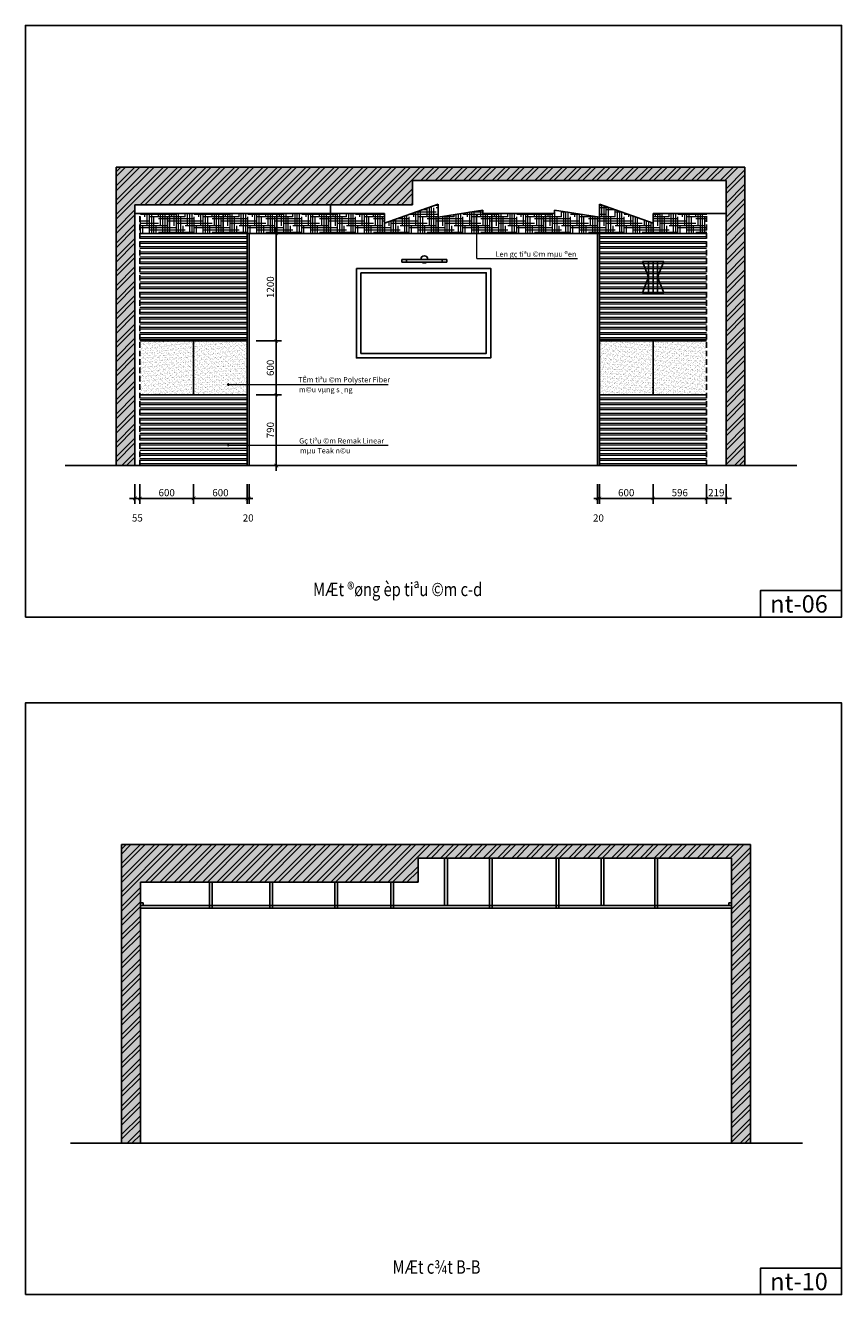
# Model space of a CAD drawing. Units: millimetres. Extents: x 491467 to 556090, y -320859 to -278298.
# Drawn here: x 546978 to 556090, y -301751 to -287591 of the extents above; entities that cross this region are included whole.
import ezdxf

# ---------------------------------------------------------------- set-up
doc = ezdxf.new("R2010")
doc.units = ezdxf.units.MM
doc.header["$LTSCALE"] = 50
doc.header["$MEASUREMENT"] = 0
doc.header["$PDMODE"] = 35
doc.linetypes.add('HIDDEN2', pattern=[0.1875, 0.125, -0.0625])
doc.layers.get('0').update_dxf_attribs({"linetype": 'CONTINUOUS'})
doc.layers.get('DEFPOINTS').update_dxf_attribs({"linetype": 'CONTINUOUS'})
for name, color, linetype in [('18. Dim', 250, 'CONTINUOUS'), ('LAYER5', 5, 'CONTINUOUS'), ('LAYER9', 9, 'CONTINUOUS'), ('NETKHUAT', 252, 'HIDDEN2'), ('NETTHAY', 125, 'CONTINUOUS'), ('TUONG', 4, 'CONTINUOUS')]:
    doc.layers.add(name, color=color, linetype=linetype)
doc.layers.add('7', color=7, linetype='CONTINUOUS', lineweight=13)
doc.layers.add('text', color=4, linetype='CONTINUOUS', lineweight=20)
doc.styles.add('1', font='VNARIAL.ttf')
doc.styles.add('CHU-TO', font='VNARIAL.ttf')
doc.styles.get("Standard").update_dxf_attribs({"font": 'txt.shx', "width": 0.9})
doc.dimstyles.new('T1', dxfattribs={"dimscale": 100, "dimtxt": 1.2, "dimasz": 0.9, "dimexe": 0.8, "dimexo": 0, "dimgap": 0.4, "dimtad": 1, "dimdec": 0, "dimzin": 0, "dimdsep": 46, "dimtxsty": 'Standard', "dimblk1": 'ARCHTICK', "dimblk2": 'ARCHTICK', "dimsah": 1, "dimcen": 0.09, "dimdle": 0.8, "dimclrd": 8, "dimclre": 8, "dimclrt": 7, "dimadec": 0, "dimazin": 0, "dimtfac": 1, "dimtdec": 0, "dimtofl": 0, "dimtmove": 2, "dimatfit": 3, "dimldrblk": 'ARCHTICK', "dimfxl": 1, "dimtolj": 1, "dimtzin": 0, "dimarcsym": 0})

# ---------------------------------------------------------------- blocks, each defined once
blk = doc.blocks.new('_ARCHTICK')
at = {"color": 0, "linetype": 'ByBlock', "const_width": 0.15}
blk.add_lwpolyline([(-0.5, -0.5), (0.5, 0.5)], dxfattribs=at)
blk = doc.blocks.new('*D311')
at = {"layer": '18. Dim', "color": 8, "lineweight": -2}
for p, q in [((548855.79, -292711.105), (548855.79, -292928.96)), ((549455.79, -292711.105), (549455.79, -292928.96)), ((549515.79, -292868.96), (548795.79, -292868.96))]:
    blk.add_line(p, q, dxfattribs=at)
at = {"layer": 'DEFPOINTS', "color": 0}
for p in [(548855.79, -292711.105), (549455.79, -292711.105), (548855.79, -292868.96)]:
    blk.add_point(p, dxfattribs=at)
at = {"layer": '18. Dim', "color": 8, "lineweight": -2, "xscale": 40, "yscale": 40, "zscale": 40, "rotation": 180}
blk.add_blockref('_ARCHTICK', (548855.79, -292868.96), dxfattribs=at)
at = {"layer": '18. Dim', "color": 8, "lineweight": -2, "xscale": 40, "yscale": 40, "zscale": 40}
blk.add_blockref('_ARCHTICK', (549455.79, -292868.96), dxfattribs=at)
at = {"layer": '18. Dim', "color": 7, "insert": (549155.79, -292803.96), "char_height": 80, "attachment_point": 5}
blk.add_mtext('\\A1;600', dxfattribs=at)
blk = doc.blocks.new('*D312')
at = {"layer": '18. Dim', "color": 8, "lineweight": -2}
for p, q in [((548255.79, -292711.105), (548255.79, -292928.96)), ((548855.79, -292711.105), (548855.79, -292928.96)), ((548915.79, -292868.96), (548195.79, -292868.96))]:
    blk.add_line(p, q, dxfattribs=at)
at = {"layer": 'DEFPOINTS', "color": 0}
for p in [(548255.79, -292711.105), (548855.79, -292711.105), (548255.79, -292868.96)]:
    blk.add_point(p, dxfattribs=at)
at = {"layer": '18. Dim', "color": 8, "lineweight": -2, "xscale": 40, "yscale": 40, "zscale": 40, "rotation": 180}
blk.add_blockref('_ARCHTICK', (548255.79, -292868.96), dxfattribs=at)
at = {"layer": '18. Dim', "color": 8, "lineweight": -2, "xscale": 40, "yscale": 40, "zscale": 40}
blk.add_blockref('_ARCHTICK', (548855.79, -292868.96), dxfattribs=at)
at = {"layer": '18. Dim', "color": 7, "insert": (548555.79, -292803.96), "char_height": 80, "attachment_point": 5}
blk.add_mtext('\\A1;600', dxfattribs=at)
blk = doc.blocks.new('*D313')
at = {"layer": '18. Dim', "color": 8, "lineweight": -2}
for p, q in [((553385.79, -292711.105), (553385.79, -292928.96)), ((553985.79, -292711.105), (553985.79, -292928.96)), ((553325.79, -292868.96), (554045.79, -292868.96))]:
    blk.add_line(p, q, dxfattribs=at)
at = {"layer": 'DEFPOINTS', "color": 0}
for p in [(553385.79, -292711.105), (553985.79, -292711.105), (553985.79, -292868.96)]:
    blk.add_point(p, dxfattribs=at)
at = {"layer": '18. Dim', "color": 8, "lineweight": -2, "xscale": 40, "yscale": 40, "zscale": 40, "rotation": 180}
blk.add_blockref('_ARCHTICK', (553385.79, -292868.96), dxfattribs=at)
at = {"layer": '18. Dim', "color": 8, "lineweight": -2, "xscale": 40, "yscale": 40, "zscale": 40}
blk.add_blockref('_ARCHTICK', (553985.79, -292868.96), dxfattribs=at)
at = {"layer": '18. Dim', "color": 7, "insert": (553685.79, -292803.96), "char_height": 80, "attachment_point": 5}
blk.add_mtext('\\A1;600', dxfattribs=at)
blk = doc.blocks.new('*D314')
at = {"layer": '18. Dim', "color": 8, "lineweight": -2}
for p, q in [((553985.79, -292711.105), (553985.79, -292928.96)), ((554581.79, -292711.105), (554581.79, -292928.96)), ((553925.79, -292868.96), (554641.79, -292868.96))]:
    blk.add_line(p, q, dxfattribs=at)
at = {"layer": 'DEFPOINTS', "color": 0}
for p in [(553985.79, -292711.105), (554581.79, -292711.105), (554581.79, -292868.96)]:
    blk.add_point(p, dxfattribs=at)
at = {"layer": '18. Dim', "color": 8, "lineweight": -2, "xscale": 40, "yscale": 40, "zscale": 40, "rotation": 180}
blk.add_blockref('_ARCHTICK', (553985.79, -292868.96), dxfattribs=at)
at = {"layer": '18. Dim', "color": 8, "lineweight": -2, "xscale": 40, "yscale": 40, "zscale": 40}
blk.add_blockref('_ARCHTICK', (554581.79, -292868.96), dxfattribs=at)
at = {"layer": '18. Dim', "color": 7, "insert": (554283.79, -292803.96), "char_height": 80, "attachment_point": 5}
blk.add_mtext('\\A1;596', dxfattribs=at)
blk = doc.blocks.new('*D324')
at = {"layer": '18. Dim', "color": 8, "lineweight": -2}
for p, q in [((549778.51, -292561.535), (549778.51, -291651.535)), ((549555.215, -291711.535), (549838.51, -291711.535)), ((549555.215, -292501.535), (549838.51, -292501.535))]:
    blk.add_line(p, q, dxfattribs=at)
at = {"layer": 'DEFPOINTS', "color": 0}
for p in [(549555.215, -291711.535), (549778.51, -291711.535), (549555.215, -292501.535)]:
    blk.add_point(p, dxfattribs=at)
at = {"layer": '18. Dim', "color": 8, "lineweight": -2, "xscale": 40, "yscale": 40, "zscale": 40}
for p, rotation in [((549778.51, -291711.535), 90), ((549778.51, -292501.535), 270)]:
    blk.add_blockref('_ARCHTICK', p, dxfattribs=dict(at, rotation=rotation))
at = {"layer": '18. Dim', "color": 7, "insert": (549713.51, -292106.535), "char_height": 80, "attachment_point": 5, "rotation": 90}
blk.add_mtext('\\A1;790', dxfattribs=at)
blk = doc.blocks.new('*D322')
at = {"layer": '18. Dim', "color": 8, "lineweight": -2}
for p, q in [((549553.565, -291111.535), (549838.51, -291111.535)), ((549778.51, -291771.535), (549778.51, -291051.535)), ((549555.215, -291711.535), (549838.51, -291711.535))]:
    blk.add_line(p, q, dxfattribs=at)
at = {"layer": 'DEFPOINTS', "color": 0}
for p in [(549553.565, -291111.535), (549778.51, -291111.535), (549555.215, -291711.535)]:
    blk.add_point(p, dxfattribs=at)
at = {"layer": '18. Dim', "color": 8, "lineweight": -2, "xscale": 40, "yscale": 40, "zscale": 40}
for p, rotation in [((549778.51, -291111.535), 90), ((549778.51, -291711.535), 270)]:
    blk.add_blockref('_ARCHTICK', p, dxfattribs=dict(at, rotation=rotation))
at = {"layer": '18. Dim', "color": 7, "insert": (549713.51, -291411.535), "char_height": 80, "attachment_point": 5, "rotation": 90}
blk.add_mtext('\\A1;600', dxfattribs=at)
blk = doc.blocks.new('*D323')
at = {"layer": '18. Dim', "color": 8, "lineweight": -2}
for p, q in [((549553.565, -289911.535), (549838.51, -289911.535)), ((549778.51, -291171.535), (549778.51, -289851.535)), ((549553.565, -291111.535), (549838.51, -291111.535))]:
    blk.add_line(p, q, dxfattribs=at)
at = {"layer": 'DEFPOINTS', "color": 0}
for p in [(549553.565, -289911.535), (549778.51, -289911.535), (549553.565, -291111.535)]:
    blk.add_point(p, dxfattribs=at)
at = {"layer": '18. Dim', "color": 8, "lineweight": -2, "xscale": 40, "yscale": 40, "zscale": 40}
for p, rotation in [((549778.51, -289911.535), 90), ((549778.51, -291111.535), 270)]:
    blk.add_blockref('_ARCHTICK', p, dxfattribs=dict(at, rotation=rotation))
at = {"layer": '18. Dim', "color": 7, "insert": (549713.51, -290511.535), "char_height": 80, "attachment_point": 5, "rotation": 90}
blk.add_mtext('\\A1;1200', dxfattribs=at)
blk = doc.blocks.new('*D332')
at = {"layer": '18. Dim', "color": 8, "lineweight": -2}
for p, q in [((554581.79, -292711.105), (554581.79, -292928.96)), ((554800.79, -292711.105), (554800.79, -292928.96)), ((554521.79, -292868.96), (554860.79, -292868.96))]:
    blk.add_line(p, q, dxfattribs=at)
at = {"layer": 'DEFPOINTS', "color": 0}
for p in [(554581.79, -292711.105), (554800.79, -292711.105), (554800.79, -292868.96)]:
    blk.add_point(p, dxfattribs=at)
at = {"layer": '18. Dim', "color": 8, "lineweight": -2, "xscale": 40, "yscale": 40, "zscale": 40, "rotation": 180}
blk.add_blockref('_ARCHTICK', (554581.79, -292868.96), dxfattribs=at)
at = {"layer": '18. Dim', "color": 8, "lineweight": -2, "xscale": 40, "yscale": 40, "zscale": 40}
blk.add_blockref('_ARCHTICK', (554800.79, -292868.96), dxfattribs=at)
at = {"layer": '18. Dim', "color": 7, "insert": (554691.29, -292803.96), "char_height": 80, "attachment_point": 5}
blk.add_mtext('\\A1;219', dxfattribs=at)
blk = doc.blocks.new('*D335')
at = {"layer": '18. Dim', "color": 8, "lineweight": -2}
for p, q in [((548200.79, -292711.105), (548200.79, -292928.96)), ((548255.79, -292711.105), (548255.79, -292928.96)), ((548315.79, -292868.96), (548140.79, -292868.96))]:
    blk.add_line(p, q, dxfattribs=at)
at = {"layer": 'DEFPOINTS', "color": 0}
for p in [(548200.79, -292711.105), (548255.79, -292711.105), (548200.79, -292868.96)]:
    blk.add_point(p, dxfattribs=at)
at = {"layer": '18. Dim', "color": 8, "lineweight": -2, "xscale": 40, "yscale": 40, "zscale": 40, "rotation": 180}
blk.add_blockref('_ARCHTICK', (548200.79, -292868.96), dxfattribs=at)
at = {"layer": '18. Dim', "color": 8, "lineweight": -2, "xscale": 40, "yscale": 40, "zscale": 40}
blk.add_blockref('_ARCHTICK', (548255.79, -292868.96), dxfattribs=at)
at = {"layer": '18. Dim', "color": 7, "insert": (548228.29, -293086.46), "char_height": 80, "attachment_point": 5}
blk.add_mtext('\\A1;55', dxfattribs=at)
blk = doc.blocks.new('*D336')
at = {"layer": '18. Dim', "color": 8, "lineweight": -2}
for p, q in [((549455.79, -292711.105), (549455.79, -292928.96)), ((549475.79, -292711.105), (549475.79, -292928.96)), ((549455.79, -292868.96), (549415.79, -292868.96)), ((549475.79, -292868.96), (549515.79, -292868.96))]:
    blk.add_line(p, q, dxfattribs=at)
at = {"layer": 'DEFPOINTS', "color": 0}
for p in [(549455.79, -292711.105), (549475.79, -292711.105), (549475.79, -292868.96)]:
    blk.add_point(p, dxfattribs=at)
at = {"layer": '18. Dim', "color": 8, "lineweight": -2, "xscale": 40, "yscale": 40, "zscale": 40}
blk.add_blockref('_ARCHTICK', (549455.79, -292868.96), dxfattribs=at)
at = {"layer": '18. Dim', "color": 8, "lineweight": -2, "xscale": 40, "yscale": 40, "zscale": 40, "rotation": 180}
blk.add_blockref('_ARCHTICK', (549475.79, -292868.96), dxfattribs=at)
at = {"layer": '18. Dim', "color": 7, "insert": (549465.79, -293086.46), "char_height": 80, "attachment_point": 5}
blk.add_mtext('\\A1;20', dxfattribs=at)
blk = doc.blocks.new('*D337')
at = {"layer": '18. Dim', "color": 8, "lineweight": -2}
for p, q in [((553365.79, -292711.105), (553365.79, -292928.96)), ((553385.79, -292711.105), (553385.79, -292928.96)), ((553365.79, -292868.96), (553325.79, -292868.96)), ((553385.79, -292868.96), (553425.79, -292868.96))]:
    blk.add_line(p, q, dxfattribs=at)
at = {"layer": 'DEFPOINTS', "color": 0}
for p in [(553365.79, -292711.105), (553385.79, -292711.105), (553365.79, -292868.96)]:
    blk.add_point(p, dxfattribs=at)
at = {"layer": '18. Dim', "color": 8, "lineweight": -2, "xscale": 40, "yscale": 40, "zscale": 40}
blk.add_blockref('_ARCHTICK', (553365.79, -292868.96), dxfattribs=at)
at = {"layer": '18. Dim', "color": 8, "lineweight": -2, "xscale": 40, "yscale": 40, "zscale": 40, "rotation": 180}
blk.add_blockref('_ARCHTICK', (553385.79, -292868.96), dxfattribs=at)
at = {"layer": '18. Dim', "color": 7, "insert": (553375.79, -293086.46), "char_height": 80, "attachment_point": 5}
blk.add_mtext('\\A1;20', dxfattribs=at)

msp = doc.modelspace()

# ---------------------------------------------------------------- hatches: boundary and pattern name
at = {"lineweight": 0}
h = msp.add_hatch(dxfattribs=at)
h.set_pattern_fill('HOUND', color=251, scale=400, style=0)
h.set_pattern_definition([(180, (1323363.315, 252074.29), (-100, 25), [400, -200]), (90, (1323363.315, 252074.29), (25, -100), [400, -200])])
h.paths.add_polyline_path([(548585.8, -289911.5), (549185.8, -289911.5), (549185.8, -289691.5), (548585.8, -289691.5)])
h.paths.add_polyline_path([(548260.8, -289911.5), (548585.8, -289911.5), (548585.8, -289691.5), (548260.8, -289691.5)])
h.paths.add_polyline_path([(549185.8, -289911.5), (549785.8, -289911.5), (549785.8, -289691.5), (549185.8, -289691.5)])
h.paths.add_polyline_path([(549785.8, -289911.5), (550385.8, -289911.5), (550385.8, -289691.5), (549785.8, -289691.5)])
h.paths.add_polyline_path([(550385.8, -289911.5), (550985.8, -289911.5), (550985.8, -289691.5), (550385.8, -289691.5)])
h.paths.add_polyline_path([(550985.8, -289911.5), (551585.8, -289911.5), (551585.8, -289585.3), (550985.8, -289797.8)])
h.paths.add_polyline_path([(551585.8, -289911.5), (552185.8, -289911.5), (552185.8, -289691.5), (552085.8, -289691.5), (552085.8, -289652.6), (551585.8, -289730.4)])
h.paths.add_polyline_path([(552185.8, -289911.5), (552785.8, -289911.5), (552785.8, -289691.5), (552185.8, -289691.5)])
h.paths.add_polyline_path([(552785.8, -289911.5), (553385.8, -289911.5), (553385.8, -289730.4), (552885.8, -289652.6), (552885.8, -289691.5), (552785.8, -289691.5)])
h.paths.add_polyline_path([(553385.8, -289911.5), (553985.8, -289911.5), (553985.8, -289797.8), (553385.8, -289585.3)])
h.paths.add_polyline_path([(553985.8, -289911.5), (554585.8, -289911.5), (554585.8, -289691.5), (553985.8, -289691.5)])
for points in [[(552025.2, -289712.1, 1), (552011.9, -289712.1, 1)], [(549251.3, -291598.3, 1), (549238, -291598.3, 1)], [(549251.3, -292273.9, 1), (549238, -292273.9, 1)]]:
    msp.add_hatch(color=256).paths.add_polyline_path(points)
h = msp.add_hatch(dxfattribs=at)
h.set_pattern_fill('ANSI32', color=251, scale=150, angle=-45, style=0)
h.set_pattern_definition([(7e-15, (-220521.735, 252134.29), (2e-14, 56.25), []), (7e-15, (-220502.985, 252115.54), (2e-14, 56.25), [])])
h.paths.add_polyline_path([(549455.8, -289911.5), (549455.8, -291111.5), (548255.8, -291111.5), (548255.8, -289911.5)])
h.paths.add_polyline_path([(549455.8, -291711.5), (549455.8, -292501.5), (548255.8, -292501.5), (548255.8, -291711.5)])
h = msp.add_hatch(dxfattribs=at)
h.set_pattern_fill('ANSI32', color=251, scale=150, angle=-45, style=0)
h.set_pattern_definition([(180, (1323363.315, 252134.29), (-2e-14, 56.25), []), (180, (1323344.565, 252115.54), (-2e-14, 56.25), [])])
h.paths.add_polyline_path([(553385.8, -289911.5), (553385.8, -291111.5), (554581.8, -291111.5), (554581.8, -289911.5)])
h.paths.add_polyline_path([(553385.8, -291711.5), (553385.8, -292501.5), (554581.8, -292501.5), (554581.8, -291711.5)])
at = {"layer": 'LAYER9'}
h = msp.add_hatch(dxfattribs=at)
h.set_pattern_fill('AR-CONC', color=256, scale=20, style=0)
h.set_pattern_definition([(130, (1323363.31, 252114.29), (-143.452037, -12.550427), [15, -165]), (185, (1323363.31, 252114.29), (27.750267, 150.438427), [12, -132]), (79.5486, (1323351.36, 252113.24), (-115.701876, 137.887908), [12.748038, -140.228422]), (133.8158, (1323363.31, 252154.29), (-213.44821, -33.103803), [22.5, -247.5]), (83.3644, (1323345.53, 252151.53), (-186.93254, 194.823574), [19.12206, -210.3426]), (188.8158, (1323363.31, 252154.3), (-186.93239, 194.82372), [18, -198]), (159, (1323343.31, 252144.29), (-119.38141, -80.523778), [15, -165]), (214, (1323343.31, 252144.29), (-48.663066, 145.03001), [12, -132]), (108.5486, (1323333.37, 252137.58), (-168.044526, 64.5061), [12.748038, -140.228422]), (142.5, (1323363.315, 252114.29), (-2.431971, 66.5787708), [0, -130.4, 0, -134, 0, -132.5]), (172.5, (1323363.315, 252114.29), (-52.6139075, 78.8823424), [0, -76.4, 0, -127.4, 0, -50.5]), (212.5, (1323407.915, 252114.29), (-106.7644872, -4.5109743), [0, -50, 0, -156, 0, -207]), (222.5, (1323427.915, 252114.29), (-116.637234, 20.0209965), [0, -65, 0, -103.6, 0, -147])])
h.paths.add_polyline_path([(551300.8, -289591.5), (551300.8, -289321.5), (554800.8, -289321.5), (554800.8, -292501.5), (555010.8, -292501.5), (555010.8, -289171.5), (547990.8, -289171.5), (547990.8, -292501.5), (548200.8, -292501.5), (548200.8, -289591.5)])
h = msp.add_hatch(dxfattribs=at)
h.set_pattern_fill('ANSI32', color=256, scale=300, angle=270, style=0)
h.set_pattern_definition([(225, (1323363.31, 252114.29), (-79.549513, 79.549513), []), (225, (1323363.31, 252061.26), (-79.549513, 79.549513), [])])
h.paths.add_polyline_path([(551300.8, -289591.5), (551300.8, -289321.5), (554800.8, -289321.5), (554800.8, -292501.5), (555010.8, -292501.5), (555010.8, -289171.5), (547990.8, -289171.5), (547990.8, -292501.5), (548200.8, -292501.5), (548200.8, -289591.5)])
h = msp.add_hatch(dxfattribs=at)
h.set_pattern_fill('AR-CONC', color=256, scale=20, style=0)
h.set_pattern_definition([(130, (1323424.18, 244554.94), (-143.452037, -12.550427), [15, -165]), (185, (1323424.18, 244554.94), (27.750267, 150.438427), [12, -132]), (79.5486, (1323412.23, 244553.9), (-115.701876, 137.887908), [12.748038, -140.228422]), (133.8158, (1323424.18, 244594.94), (-213.44821, -33.103803), [22.5, -247.5]), (83.3644, (1323406.4, 244592.18), (-186.93254, 194.823574), [19.12206, -210.3426]), (188.8158, (1323424.18, 244594.94), (-186.93239, 194.82372), [18, -198]), (159, (1323404.18, 244584.94), (-119.38141, -80.523778), [15, -165]), (214, (1323404.18, 244584.94), (-48.663066, 145.03001), [12, -132]), (108.5486, (1323394.23, 244578.23), (-168.044526, 64.5061), [12.748038, -140.228422]), (142.5, (1323424.18, 244554.94), (-2.431971, 66.5787708), [0, -130.4, 0, -134, 0, -132.5]), (172.5, (1323424.18, 244554.94), (-52.6139075, 78.8823424), [0, -76.4, 0, -127.4, 0, -50.5]), (212.5, (1323468.78, 244554.94), (-106.7644872, -4.5109743), [0, -50, 0, -156, 0, -207]), (222.5, (1323488.78, 244554.94), (-116.637234, 20.0209965), [0, -65, 0, -103.6, 0, -147])])
h.paths.add_polyline_path([(551361.7, -297150.9), (551361.7, -296880.9), (554861.7, -296880.9), (554861.7, -300060.9), (555071.7, -300060.9), (555071.7, -296730.9), (548051.7, -296730.9), (548051.7, -300060.9), (548261.7, -300060.9), (548261.7, -297150.9)])
h = msp.add_hatch(dxfattribs=at)
h.set_pattern_fill('ANSI32', color=256, scale=300, angle=270, style=0)
h.set_pattern_definition([(225, (1323424.18, 244554.94), (-79.549513, 79.549513), []), (225, (1323424.18, 244501.91), (-79.549513, 79.549513), [])])
h.paths.add_polyline_path([(551361.7, -297150.9), (551361.7, -296880.9), (554861.7, -296880.9), (554861.7, -300060.9), (555071.7, -300060.9), (555071.7, -296730.9), (548051.7, -296730.9), (548051.7, -300060.9), (548261.7, -300060.9), (548261.7, -297150.9)])
at = {"layer": 'NETKHUAT', "ltscale": 20}
h = msp.add_hatch(dxfattribs=at)
h.set_pattern_fill('AR-SAND', color=256, scale=20, style=0)
h.set_pattern_definition([(37.5, (-249714.515, 252114.29), (-1.2598672, 38.5364754), [0, -30.4, 0, -34, 0, -32.5]), (7.5, (-249714.515, 252114.29), (35.395534, 56.4429213), [0, -16.4, 0, -27.4, 0, -10.5]), (327.5, (-249739.115, 252114.29), (62.2828372, 0.1131811), [0, -10, 0, -36, 0, -47]), (317.5, (-249739.115, 252114.29), (60.122532, 17.5535113), [0, -5, 0, -23.6, 0, -27])])
h.paths.add_polyline_path([(548255.8, -291711.5), (548855.8, -291711.5), (548855.8, -291111.5), (548255.8, -291111.5)])
h.paths.add_polyline_path([(549455.8, -291111.5), (548855.8, -291111.5), (548855.8, -291711.5), (549455.8, -291711.5)])
h = msp.add_hatch(dxfattribs=at)
h.set_pattern_fill('AR-SAND', color=256, scale=20, style=0)
h.set_pattern_definition([(142.5, (1323363.315, 252134.29), (1.2598672, 38.5364754), [0, -30.4, 0, -34, 0, -32.5]), (172.5, (1323363.315, 252134.29), (-35.395534, 56.4429213), [0, -16.4, 0, -27.4, 0, -10.5]), (212.5, (1323387.915, 252134.29), (-62.2828372, 0.1131811), [0, -10, 0, -36, 0, -47]), (222.5, (1323387.915, 252134.29), (-60.122532, 17.5535113), [0, -5, 0, -23.6, 0, -27])])
h.paths.add_polyline_path([(553385.8, -291711.5), (553985.8, -291711.5), (553985.8, -291111.5), (553385.8, -291111.5)])
h.paths.add_polyline_path([(554581.8, -291711.5), (554581.8, -291111.5), (553985.8, -291111.5), (553985.8, -291711.5)])

# ---------------------------------------------------------------- linework, layer by layer
for p, q in [((554105.8, -290226.5), (553865.8, -290226.5)), ((553865.8, -290226.5), (553935.8, -290401.5)), ((553935.8, -290226.5), (553935.8, -290576.5)), ((553985.8, -290226.5), (553985.8, -290576.5)), ((554035.8, -290226.5), (554035.8, -290576.5)), ((554105.8, -290226.5), (554035.8, -290401.5)), ((553935.8, -290401.5), (553865.8, -290576.5)), ((554035.8, -290401.5), (554105.8, -290576.5)), ((554105.8, -290576.5), (553865.8, -290576.5))]:
    msp.add_line(p, q)
for centre in [(552018.6, -289712.1), (549244.7, -291598.3), (549244.7, -292273.9)]:
    msp.add_circle(centre, 6.69)
at = {"layer": '7'}
for p, q in [((552018.6, -290190.7), (552018.6, -289712.1)), ((552018.6, -290190.7), (553143.2, -290190.7)), ((549244.7, -291598.3), (551028.7, -291598.3)), ((549244.7, -292273.9), (551028.7, -292273.9))]:
    msp.add_line(p, q, dxfattribs=at)
at = {"layer": 'LAYER5', "color": 2}
for p, q in [((548585.8, -289691.5), (548585.8, -289911.5)), ((549185.8, -289691.5), (549185.8, -289911.5)), ((549785.8, -289691.5), (549785.8, -289911.5)), ((550335.8, -289691.5), (550925.8, -289691.5)), ((550385.8, -289691.5), (550385.8, -289911.5)), ((552185.8, -289691.5), (552185.8, -289911.5)), ((552785.8, -289691.5), (552785.8, -289911.5)), ((550985.8, -289797.8), (550985.8, -289911.5)), ((551585.8, -289730.4), (551585.8, -289911.5)), ((553385.8, -289730.4), (553385.8, -289951.5)), ((553985.8, -289911.5), (553985.8, -289797.8)), ((554581.8, -289911.5), (548260.8, -289911.5)), ((549455.8, -292501.5), (549455.8, -289911.5)), ((549475.8, -292501.5), (549475.8, -289911.5)), ((553365.8, -292501.5), (553365.8, -289911.5)), ((553385.8, -292501.5), (553385.8, -289911.5)), ((551182.1, -290201.1), (551682.1, -290201.1)), ((551182.1, -290201.1), (551182.1, -290231.1)), ((551182.1, -290231.1), (551682.1, -290231.1)), ((551232.1, -290201.1), (551232.1, -290231.1)), ((551632.1, -290201.1), (551632.1, -290231.1)), ((551682.1, -290201.1), (551682.1, -290231.1)), ((549455.8, -291111.5), (548255.8, -291111.5)), ((548855.8, -291111.5), (548855.8, -291711.5)), ((553385.8, -291111.5), (554581.8, -291111.5)), ((553985.8, -291111.5), (553985.8, -291711.5)), ((549455.8, -291711.5), (548255.8, -291711.5)), ((553385.8, -291711.5), (554581.8, -291711.5))]:
    msp.add_line(p, q, dxfattribs=at)
for points in [[(550673.3, -290301.5), (552173.3, -290301.5), (552173.3, -291301.5), (550673.3, -291301.5)], [(550723.3, -290351.5), (552123.3, -290351.5), (552123.3, -291251.5), (550723.3, -291251.5)], [(555183.2, -294191.4), (556090.5, -294191.4), (556090.5, -293896.8), (555183.2, -293896.8)], [(555183.2, -301750.7), (556090.5, -301750.7), (556090.5, -301456.1), (555183.2, -301456.1)]]:
    msp.add_lwpolyline(points, close=True, dxfattribs=at)
for start, end in [(0, 180), (228.59038, 311.40962)]:
    msp.add_arc((551432.1, -290201.1), 40, start, end, dxfattribs=at)
at = {"layer": 'NETKHUAT', "color": 1, "ltscale": 10}
for p, q in [((548255.8, -292501.5), (548255.8, -289691.5)), ((554581.8, -292501.5), (554581.8, -289691.5))]:
    msp.add_line(p, q, dxfattribs=at)
at = {"layer": 'NETTHAY'}
for p, q in [((551658.7, -296880.9), (551658.7, -297410.9)), ((551688.7, -296880.9), (551688.7, -297410.9)), ((552158.7, -296880.9), (552158.7, -297410.9)), ((552188.7, -296880.9), (552188.7, -297410.9)), ((552904.7, -296880.9), (552904.7, -297410.9)), ((552934.7, -296880.9), (552934.7, -297410.9)), ((553404.7, -296880.9), (553404.7, -297410.9)), ((553434.7, -296880.9), (553434.7, -297410.9)), ((554004.7, -296880.9), (554004.7, -297410.9)), ((554034.7, -296880.9), (554034.7, -297410.9)), ((549035, -297150.9), (549035, -297410.9)), ((549065, -297150.9), (549065, -297410.9)), ((549708.3, -297150.9), (549708.3, -297410.9)), ((549738.3, -297150.9), (549738.3, -297410.9)), ((550431.7, -297150.9), (550431.7, -297410.9)), ((550461.7, -297150.9), (550461.7, -297410.9)), ((551058.7, -297150.9), (551058.7, -297410.9)), ((551088.7, -297150.9), (551088.7, -297410.9)), ((548261.7, -297410.9), (554831.7, -297410.9)), ((548261.7, -297440.9), (554861.7, -297440.9))]:
    msp.add_line(p, q, dxfattribs=at)
at = {"layer": 'TUONG'}
for p, q in [((547990.8, -292501.5), (547990.8, -289171.5)), ((555010.8, -289171.5), (547990.8, -289171.5)), ((555010.8, -292501.5), (555010.8, -289171.5)), ((551300.8, -289591.5), (551300.8, -289321.5)), ((554800.8, -289321.5), (551300.8, -289321.5)), ((554800.8, -292501.5), (554800.8, -289321.5)), ((548200.8, -292501.5), (548200.8, -289591.5)), ((551300.8, -289591.5), (548200.8, -289591.5)), ((548200.8, -289691.5), (550985.8, -289691.5)), ((550385.8, -289691.5), (550385.8, -289591.5)), ((550985.8, -289797.8), (551585.8, -289585.3)), ((550985.8, -289797.8), (550985.8, -289691.5)), ((551585.8, -289730.4), (551585.8, -289585.3)), ((551585.8, -289730.4), (552085.8, -289652.6)), ((552085.8, -289691.5), (552085.8, -289653.4)), ((552885.8, -289691.5), (552085.8, -289691.5)), ((553385.8, -289730.4), (552885.8, -289652.6)), ((552885.8, -289691.5), (552885.8, -289652.6)), ((553385.8, -289730.4), (553385.8, -289585.3)), ((553985.8, -289797.8), (553385.8, -289585.3)), ((553985.8, -289797.8), (553985.8, -289691.5)), ((554800.8, -289691.5), (553985.8, -289691.5)), ((555592.1, -292501.5), (547420.6, -292501.5)), ((548051.7, -300060.9), (548051.7, -296730.9)), ((555071.7, -296730.9), (548051.7, -296730.9)), ((555071.7, -300060.9), (555071.7, -296730.9)), ((551361.7, -297150.9), (551361.7, -296880.9)), ((554861.7, -296880.9), (551361.7, -296880.9)), ((554861.7, -300060.9), (554861.7, -296880.9)), ((548261.7, -300060.9), (548261.7, -297150.9)), ((551361.7, -297150.9), (548261.7, -297150.9)), ((555653, -300060.9), (547481.5, -300060.9))]:
    msp.add_line(p, q, dxfattribs=at)
for points in [[(546978.1, -294191.4), (546978.1, -287591.1), (556090.5, -287591.1), (556090.5, -294191.4)], [(546978.1, -301750.7), (546978.1, -295150.5), (556090.5, -295150.5), (556090.5, -301750.7)], [(548261.7, -297410.9), (548291.7, -297410.9), (548291.7, -297380.9), (548261.7, -297380.9)], [(549035, -297440.9), (549065, -297440.9), (549065, -297410.9), (549035, -297410.9)], [(549708.3, -297440.9), (549738.3, -297440.9), (549738.3, -297410.9), (549708.3, -297410.9)], [(550431.7, -297440.9), (550461.7, -297440.9), (550461.7, -297410.9), (550431.7, -297410.9)], [(551058.7, -297440.9), (551088.7, -297440.9), (551088.7, -297410.9), (551058.7, -297410.9)], [(552158.7, -297440.9), (552188.7, -297440.9), (552188.7, -297410.9), (552158.7, -297410.9)], [(552904.7, -297440.9), (552934.7, -297440.9), (552934.7, -297410.9), (552904.7, -297410.9)], [(554004.7, -297440.9), (554034.7, -297440.9), (554034.7, -297410.9), (554004.7, -297410.9)], [(554831.7, -297410.9), (554861.7, -297410.9), (554861.7, -297380.9), (554831.7, -297380.9)]]:
    msp.add_lwpolyline(points, close=True, dxfattribs=at)

# ---------------------------------------------------------------- texts
at = {"style": '1'}
for s, height, p in [('Len gç tiªu ©m mµu ®en', 59.547, (552227.3, -290172.2)), ('TÊm tiªu ©m Polyster Fiber', 59.547, (550022.6, -291573.7)), ('m©u vµng s¸ng', 59.547, (550031.6, -291684)), ('Gç tiªu ©m Remak Linear', 59.547, (550035, -292255.4)), ('mµu Teak n©u', 59.547, (550044.1, -292365.7)), ('nt-06', 193.12, (555292.5, -294142)), ('nt-10', 193.12, (555292.5, -301701.3))]:
    msp.add_text(s, height=height, dxfattribs=at).set_placement(p)
at = {"layer": 'text', "color": 0, "style": 'CHU-TO', "width": 0.8}
for s, p in [('%%UMÆt ®øng èp tiªu ©m c-d', (550189.9, -293958.2)), ('%%UMÆt c¾t B-B', (551077.9, -301517.5))]:
    msp.add_text(s, height=150, dxfattribs=at).set_placement(p)

# ---------------------------------------------------------------- dimensions: what is measured, and where the dimension line sits
at = {"layer": '18. Dim'}
for base, p1, p2, angle, picture, middle in [((549778.5, -289911.5), (549553.6, -291111.5), (549553.6, -289911.5), 90, '*D323', (549713.5, -290511.5)), ((549778.5, -291111.5), (549555.2, -291711.5), (549553.6, -291111.5), 90, '*D322', (549713.5, -291411.5)), ((549778.5, -291711.5), (549555.2, -292501.5), (549555.2, -291711.5), 90, '*D324', (549713.5, -292106.5)), ((553985.8, -292869), (553385.8, -292711.1), (553985.8, -292711.1), 180, '*D313', (553685.8, -292804)), ((554581.8, -292869), (553985.8, -292711.1), (554581.8, -292711.1), 180, '*D314', (554283.8, -292804))]:
    dim = msp.add_linear_dim(base=base, p1=p1, p2=p2, angle=angle, dimstyle='T1', override={"dimtxt": 0.8, "dimasz": 0.4, "dimexe": 0.6, "dimgap": 0.25, "dimdle": 0.6}, dxfattribs=at)
    dim.commit()
    dim.dimension.update_dxf_attribs({"geometry": picture, "text_midpoint": middle})
for base, p1, p2, picture, middle in [((548200.8, -292869), (548255.8, -292711.1), (548200.8, -292711.1), '*D335', (548228.3, -293086.5)), ((548255.8, -292869), (548855.8, -292711.1), (548255.8, -292711.1), '*D312', (548555.8, -292804)), ((548855.8, -292869), (549455.8, -292711.1), (548855.8, -292711.1), '*D311', (549155.8, -292804)), ((549475.8, -292869), (549455.8, -292711.1), (549475.8, -292711.1), '*D336', (549465.8, -293086.5)), ((553365.8, -292869), (553385.8, -292711.1), (553365.8, -292711.1), '*D337', (553375.8, -293086.5)), ((554800.8, -292869), (554581.8, -292711.1), (554800.8, -292711.1), '*D332', (554691.3, -292804))]:
    dim = msp.add_linear_dim(base=base, p1=p1, p2=p2, dimstyle='T1', override={"dimtxt": 0.8, "dimasz": 0.4, "dimexe": 0.6, "dimgap": 0.25, "dimdle": 0.6}, dxfattribs=at)
    dim.commit()
    dim.dimension.update_dxf_attribs({"geometry": picture, "text_midpoint": middle})

doc.saveas('drawing.dxf')
